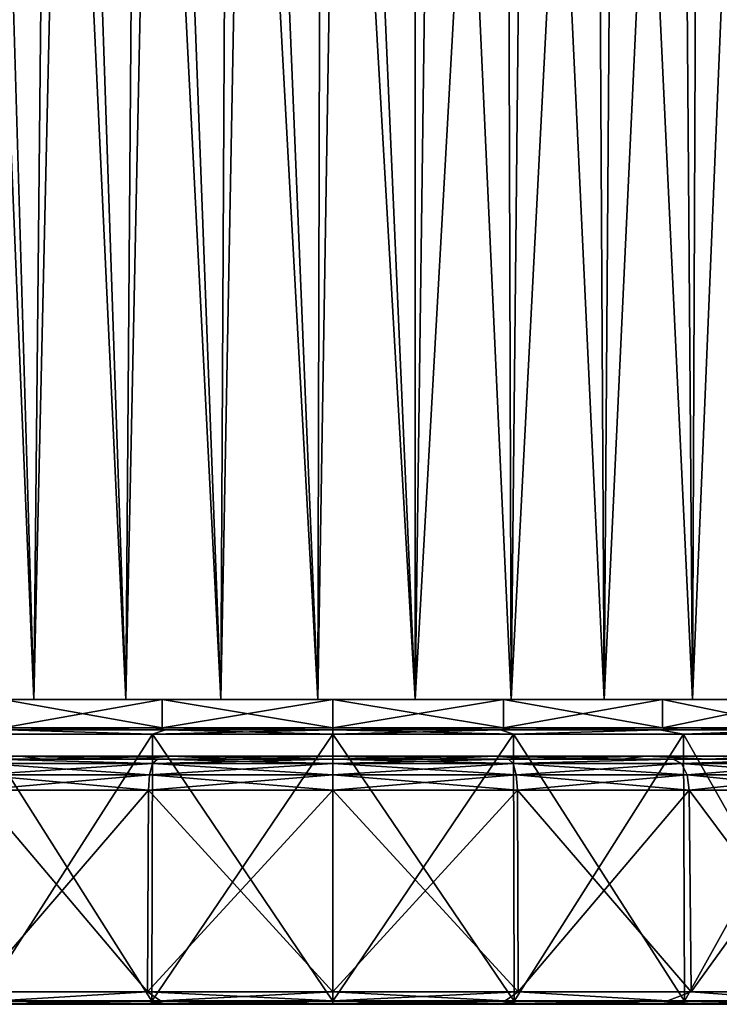
# Model space of a CAD drawing. Units: millimetres. Extents: x -27 to 24, y 39.6 to 102.3.
# Drawn here: x -10 to 12.3, y 39.6 to 71 of the extents above; entities that cross this region are included whole.
import ezdxf

# ---------------------------------------------------------------- set-up
doc = ezdxf.new("R2010")
doc.units = ezdxf.units.MM
doc.header["$LTSCALE"] = 65.185185
for name, color, linetype in [('100', 7, 'CONTINUOUS'), ('12', 7, 'CONTINUOUS'), ('165', 7, 'CONTINUOUS'), ('166', 7, 'CONTINUOUS'), ('167', 7, 'CONTINUOUS'), ('2', 7, 'CONTINUOUS'), ('84', 7, 'CONTINUOUS'), ('85', 7, 'CONTINUOUS'), ('86', 7, 'CONTINUOUS'), ('87', 7, 'CONTINUOUS'), ('88', 7, 'CONTINUOUS'), ('89', 7, 'CONTINUOUS'), ('90', 7, 'CONTINUOUS'), ('91', 7, 'CONTINUOUS'), ('92', 7, 'CONTINUOUS'), ('93', 7, 'CONTINUOUS'), ('94', 7, 'CONTINUOUS'), ('95', 7, 'CONTINUOUS'), ('96', 7, 'CONTINUOUS'), ('97', 7, 'CONTINUOUS'), ('98', 7, 'CONTINUOUS'), ('99', 7, 'CONTINUOUS')]:
    doc.layers.add(name, color=color, linetype=linetype)

msp = doc.modelspace()

# ---------------------------------------------------------------- linework, layer by layer
at = {"layer": '100', "color": 7, "linetype": 'Continuous'}
for points in [[(5.582, 47.4, -20.949), (0, 47.4, -21.681), (5.739, 47.269, -21.42), (5.582, 47.4, -20.949)], [(0, 47.4, -21.681), (0, 47.269, -22.176), (5.739, 47.269, -21.42), (0, 47.4, -21.681)], [(0, 47.4, 21.681), (5.582, 47.4, 20.949), (0, 47.269, 22.176), (0, 47.4, 21.681)], [(0, 47.269, 22.176), (5.582, 47.4, 20.949), (5.739, 47.269, 21.42), (0, 47.269, 22.176)], [(5.582, 47.4, 20.949), (10.824, 47.4, 18.785), (5.739, 47.269, 21.42), (5.582, 47.4, 20.949)], [(10.824, 47.4, -18.785), (5.582, 47.4, -20.949), (5.739, 47.269, -21.42), (10.824, 47.4, -18.785)], [(10.824, 47.4, 18.785), (11.088, 47.269, 19.205), (5.739, 47.269, 21.42), (10.824, 47.4, 18.785)], [(10.824, 47.4, -18.785), (5.739, 47.269, -21.42), (11.088, 47.269, -19.205), (10.824, 47.4, -18.785)], [(10.824, 47.4, 18.785), (15.32, 47.4, 15.342), (11.088, 47.269, 19.205), (10.824, 47.4, 18.785)], [(15.32, 47.4, -15.342), (10.824, 47.4, -18.785), (11.088, 47.269, -19.205), (15.32, 47.4, -15.342)], [(15.32, 47.4, 15.342), (15.681, 47.269, 15.681), (11.088, 47.269, 19.205), (15.32, 47.4, 15.342)], [(15.32, 47.4, -15.342), (11.088, 47.269, -19.205), (15.681, 47.269, -15.681), (15.32, 47.4, -15.342)], [(0, 46.91, 22.541), (0, 47.269, 22.176), (5.739, 47.269, 21.42), (0, 46.91, 22.541)], [(5.834, 46.91, 21.773), (0, 46.91, 22.541), (5.739, 47.269, 21.42), (5.834, 46.91, 21.773)], [(0, 47.269, -22.176), (0, 46.91, -22.541), (5.834, 46.91, -21.773), (0, 47.269, -22.176)], [(0, 47.269, -22.176), (5.834, 46.91, -21.773), (5.739, 47.269, -21.42), (0, 47.269, -22.176)], [(5.834, 46.91, -21.773), (11.271, 46.91, -19.521), (5.739, 47.269, -21.42), (5.834, 46.91, -21.773)], [(5.739, 47.269, -21.42), (11.271, 46.91, -19.521), (11.088, 47.269, -19.205), (5.739, 47.269, -21.42)], [(11.088, 47.269, 19.205), (5.834, 46.91, 21.773), (5.739, 47.269, 21.42), (11.088, 47.269, 19.205)], [(11.271, 46.91, 19.521), (5.834, 46.91, 21.773), (11.088, 47.269, 19.205), (11.271, 46.91, 19.521)], [(11.271, 46.91, -19.521), (15.939, 46.91, -15.939), (11.088, 47.269, -19.205), (11.271, 46.91, -19.521)], [(11.088, 47.269, -19.205), (15.939, 46.91, -15.939), (15.681, 47.269, -15.681), (11.088, 47.269, -19.205)], [(15.681, 47.269, 15.681), (11.271, 46.91, 19.521), (11.088, 47.269, 19.205), (15.681, 47.269, 15.681)], [(15.939, 46.91, 15.939), (11.271, 46.91, 19.521), (15.681, 47.269, 15.681), (15.939, 46.91, 15.939)], [(0, 46.417, -22.681), (5.87, 46.417, -21.908), (0, 46.91, -22.541), (0, 46.417, -22.681)], [(0, 46.91, -22.541), (5.87, 46.417, -21.908), (5.834, 46.91, -21.773), (0, 46.91, -22.541)], [(5.87, 46.417, 21.908), (0, 46.417, 22.681), (5.834, 46.91, 21.773), (5.87, 46.417, 21.908)], [(0, 46.417, 22.681), (0, 46.91, 22.541), (5.834, 46.91, 21.773), (0, 46.417, 22.681)], [(5.87, 46.417, -21.908), (11.341, 46.417, -19.642), (5.834, 46.91, -21.773), (5.87, 46.417, -21.908)], [(5.834, 46.91, -21.773), (11.341, 46.417, -19.642), (11.271, 46.91, -19.521), (5.834, 46.91, -21.773)], [(11.271, 46.91, 19.521), (5.87, 46.417, 21.908), (5.834, 46.91, 21.773), (11.271, 46.91, 19.521)], [(11.341, 46.417, 19.642), (5.87, 46.417, 21.908), (11.271, 46.91, 19.521), (11.341, 46.417, 19.642)], [(11.341, 46.417, -19.642), (16.038, 46.417, -16.038), (11.271, 46.91, -19.521), (11.341, 46.417, -19.642)], [(11.271, 46.91, -19.521), (16.038, 46.417, -16.038), (15.939, 46.91, -15.939), (11.271, 46.91, -19.521)], [(15.939, 46.91, 15.939), (11.341, 46.417, 19.642), (11.271, 46.91, 19.521), (15.939, 46.91, 15.939)], [(16.038, 46.417, 16.038), (11.341, 46.417, 19.642), (15.939, 46.91, 15.939), (16.038, 46.417, 16.038)]]:
    msp.add_3dface(points, dxfattribs=at)
at = {"layer": '12', "color": 7, "linetype": 'Continuous'}
for points in [[(-9.517, 49.3, -22.032), (-12.275, 49.3, -20.622), (-11.658, 100.916, -20.462), (-9.517, 49.3, -22.032)], [(-12.275, 49.3, 20.622), (-9.517, 49.3, 22.032), (-11.048, 100.916, 20.797), (-12.275, 49.3, 20.622)], [(-9.001, 100.916, -21.762), (-9.517, 49.3, -22.032), (-11.658, 100.916, -20.462), (-9.001, 100.916, -21.762)], [(-11.048, 100.916, 20.797), (-9.517, 49.3, 22.032), (-8.345, 100.916, 22.021), (-11.048, 100.916, 20.797)], [(-6.594, 49.3, -23.076), (-9.517, 49.3, -22.032), (-9.001, 100.916, -21.762), (-6.594, 49.3, -23.076)], [(-9.517, 49.3, 22.032), (-6.594, 49.3, 23.076), (-8.345, 100.916, 22.021), (-9.517, 49.3, 22.032)], [(-6.201, 100.916, -22.719), (-6.594, 49.3, -23.076), (-9.001, 100.916, -21.762), (-6.201, 100.916, -22.719)], [(-8.345, 100.916, 22.021), (-6.594, 49.3, 23.076), (-5.516, 100.916, 22.894), (-8.345, 100.916, 22.021)], [(-3.567, 49.3, -23.733), (-6.594, 49.3, -23.076), (-6.201, 100.916, -22.719), (-3.567, 49.3, -23.733)], [(-6.594, 49.3, 23.076), (-3.567, 49.3, 23.733), (-5.516, 100.916, 22.894), (-6.594, 49.3, 23.076)], [(-3.303, 100.916, -23.317), (-3.567, 49.3, -23.733), (-6.201, 100.916, -22.719), (-3.303, 100.916, -23.317)], [(-5.516, 100.916, 22.894), (-3.567, 49.3, 23.733), (-2.602, 100.916, 23.405), (-5.516, 100.916, 22.894)], [(-0.481, 49.3, -23.995), (-3.567, 49.3, -23.733), (-3.303, 100.916, -23.317), (-0.481, 49.3, -23.995)], [(-3.567, 49.3, 23.733), (-0.481, 49.3, 23.995), (-2.602, 100.916, 23.405), (-3.567, 49.3, 23.733)], [(-0.353, 100.916, -23.547), (-0.481, 49.3, -23.995), (-3.303, 100.916, -23.317), (-0.353, 100.916, -23.547)], [(-2.602, 100.916, 23.405), (-0.481, 49.3, 23.995), (0.353, 100.916, 23.547), (-2.602, 100.916, 23.405)], [(2.62, 49.3, -23.856), (-0.481, 49.3, -23.995), (-0.353, 100.916, -23.547), (2.62, 49.3, -23.856)], [(-0.481, 49.3, 23.995), (2.62, 49.3, 23.856), (0.353, 100.916, 23.547), (-0.481, 49.3, 23.995)], [(2.602, 100.916, -23.405), (2.62, 49.3, -23.856), (-0.353, 100.916, -23.547), (2.602, 100.916, -23.405)], [(0.353, 100.916, 23.547), (2.62, 49.3, 23.856), (3.303, 100.916, 23.317), (0.353, 100.916, 23.547)], [(5.516, 100.916, -22.894), (2.62, 49.3, -23.856), (2.602, 100.916, -23.405), (5.516, 100.916, -22.894)], [(5.671, 49.3, -23.32), (2.62, 49.3, -23.856), (5.516, 100.916, -22.894), (5.671, 49.3, -23.32)], [(2.62, 49.3, 23.856), (5.671, 49.3, 23.32), (3.303, 100.916, 23.317), (2.62, 49.3, 23.856)], [(3.303, 100.916, 23.317), (5.671, 49.3, 23.32), (6.201, 100.916, 22.719), (3.303, 100.916, 23.317)], [(8.345, 100.916, -22.021), (5.671, 49.3, -23.32), (5.516, 100.916, -22.894), (8.345, 100.916, -22.021)], [(8.626, 49.3, -22.396), (5.671, 49.3, -23.32), (8.345, 100.916, -22.021), (8.626, 49.3, -22.396)], [(5.671, 49.3, 23.32), (8.626, 49.3, 22.396), (6.201, 100.916, 22.719), (5.671, 49.3, 23.32)], [(6.201, 100.916, 22.719), (8.626, 49.3, 22.396), (9.001, 100.916, 21.762), (6.201, 100.916, 22.719)], [(11.048, 100.916, -20.797), (8.626, 49.3, -22.396), (8.345, 100.916, -22.021), (11.048, 100.916, -20.797)], [(11.445, 49.3, -21.095), (8.626, 49.3, -22.396), (11.048, 100.916, -20.797), (11.445, 49.3, -21.095)], [(8.626, 49.3, 22.396), (11.445, 49.3, 21.095), (9.001, 100.916, 21.762), (8.626, 49.3, 22.396)], [(9.001, 100.916, 21.762), (11.445, 49.3, 21.095), (11.658, 100.916, 20.462), (9.001, 100.916, 21.762)], [(13.585, 100.916, -19.236), (11.445, 49.3, -21.095), (11.048, 100.916, -20.797), (13.585, 100.916, -19.236)], [(14.067, 49.3, -19.444), (11.445, 49.3, -21.095), (13.585, 100.916, -19.236), (14.067, 49.3, -19.444)], [(11.445, 49.3, 21.095), (14.067, 49.3, 19.444), (11.658, 100.916, 20.462), (11.445, 49.3, 21.095)], [(11.658, 100.916, 20.462), (14.067, 49.3, 19.444), (14.131, 100.916, 18.839), (11.658, 100.916, 20.462)]]:
    msp.add_3dface(points, dxfattribs=at)
at = {"layer": '165', "linetype": 'Continuous'}
for points in [[(-19.902, 47.5), (-19.224, 47.5, -5.149), (19.902, 47.5), (-19.902, 47.5)], [(-19.224, 47.5, 5.149), (-19.902, 47.5), (19.224, 47.5, 5.149), (-19.224, 47.5, 5.149)], [(19.224, 47.5, 5.149), (-19.902, 47.5), (19.902, 47.5), (19.224, 47.5, 5.149)], [(-19.224, 47.5, -5.149), (-17.234, 47.5, -9.952), (19.224, 47.5, -5.149), (-19.224, 47.5, -5.149)], [(19.902, 47.5), (-19.224, 47.5, -5.149), (19.224, 47.5, -5.149), (19.902, 47.5)], [(-17.234, 47.5, 9.952), (-19.224, 47.5, 5.149), (17.234, 47.5, 9.952), (-17.234, 47.5, 9.952)], [(17.234, 47.5, 9.952), (-19.224, 47.5, 5.149), (19.224, 47.5, 5.149), (17.234, 47.5, 9.952)], [(-17.234, 47.5, -9.952), (-14.073, 47.5, -14.073), (17.234, 47.5, -9.952), (-17.234, 47.5, -9.952)], [(19.224, 47.5, -5.149), (-17.234, 47.5, -9.952), (17.234, 47.5, -9.952), (19.224, 47.5, -5.149)], [(-14.073, 47.5, 14.073), (-17.234, 47.5, 9.952), (14.073, 47.5, 14.073), (-14.073, 47.5, 14.073)], [(14.073, 47.5, 14.073), (-17.234, 47.5, 9.952), (17.234, 47.5, 9.952), (14.073, 47.5, 14.073)], [(-14.073, 47.5, -14.073), (-9.952, 47.5, -17.234), (14.073, 47.5, -14.073), (-14.073, 47.5, -14.073)], [(17.234, 47.5, -9.952), (-14.073, 47.5, -14.073), (14.073, 47.5, -14.073), (17.234, 47.5, -9.952)], [(-9.952, 47.5, 17.234), (-14.073, 47.5, 14.073), (9.952, 47.5, 17.234), (-9.952, 47.5, 17.234)], [(9.952, 47.5, 17.234), (-14.073, 47.5, 14.073), (14.073, 47.5, 14.073), (9.952, 47.5, 17.234)], [(-9.952, 47.5, -17.234), (-5.149, 47.5, -19.224), (9.952, 47.5, -17.234), (-9.952, 47.5, -17.234)], [(14.073, 47.5, -14.073), (-9.952, 47.5, -17.234), (9.952, 47.5, -17.234), (14.073, 47.5, -14.073)], [(-5.149, 47.5, 19.224), (-9.952, 47.5, 17.234), (5.149, 47.5, 19.224), (-5.149, 47.5, 19.224)], [(5.149, 47.5, 19.224), (-9.952, 47.5, 17.234), (9.952, 47.5, 17.234), (5.149, 47.5, 19.224)], [(-5.149, 47.5, -19.224), (0, 47.5, -19.902), (5.149, 47.5, -19.224), (-5.149, 47.5, -19.224)], [(9.952, 47.5, -17.234), (-5.149, 47.5, -19.224), (5.149, 47.5, -19.224), (9.952, 47.5, -17.234)], [(0, 47.5, 19.902), (-5.149, 47.5, 19.224), (5.149, 47.5, 19.224), (0, 47.5, 19.902)]]:
    msp.add_3dface(points, dxfattribs=at)
at = {"layer": '166', "linetype": 'Continuous'}
for points in [[(-5.429, 49.3, 20.265), (-10.492, 49.3, 18.168), (-5.429, 48.4, 20.265), (-5.429, 49.3, 20.265)], [(-5.429, 48.4, 20.265), (-10.492, 49.3, 18.168), (-10.492, 48.4, 18.168), (-5.429, 48.4, 20.265)], [(-10.492, 49.3, -18.168), (-5.429, 49.3, -20.265), (-10.492, 48.4, -18.168), (-10.492, 49.3, -18.168)], [(-10.492, 48.4, -18.168), (-5.429, 49.3, -20.265), (-5.429, 48.4, -20.265), (-10.492, 48.4, -18.168)], [(0, 49.3, 20.98), (-5.429, 49.3, 20.265), (0, 48.4, 20.98), (0, 49.3, 20.98)], [(0, 48.4, 20.98), (-5.429, 49.3, 20.265), (-5.429, 48.4, 20.265), (0, 48.4, 20.98)], [(-5.429, 49.3, -20.265), (0, 49.3, -20.98), (-5.429, 48.4, -20.265), (-5.429, 49.3, -20.265)], [(-5.429, 48.4, -20.265), (0, 49.3, -20.98), (0, 48.4, -20.98), (-5.429, 48.4, -20.265)]]:
    msp.add_3dface(points, dxfattribs=at)
at = {"layer": '167', "linetype": 'Continuous'}
for points in [[(5.429, 49.3, 20.265), (0, 49.3, 20.98), (5.429, 48.4, 20.265), (5.429, 49.3, 20.265)], [(0, 49.3, 20.98), (0, 48.4, 20.98), (5.429, 48.4, 20.265), (0, 49.3, 20.98)], [(0, 49.3, -20.98), (5.429, 49.3, -20.265), (0, 48.4, -20.98), (0, 49.3, -20.98)], [(0, 48.4, -20.98), (5.429, 49.3, -20.265), (5.429, 48.4, -20.265), (0, 48.4, -20.98)], [(5.429, 49.3, -20.265), (10.492, 49.3, -18.168), (5.429, 48.4, -20.265), (5.429, 49.3, -20.265)], [(5.429, 48.4, -20.265), (10.492, 49.3, -18.168), (10.492, 48.4, -18.168), (5.429, 48.4, -20.265)], [(10.492, 49.3, 18.168), (5.429, 49.3, 20.265), (10.492, 48.4, 18.168), (10.492, 49.3, 18.168)], [(10.492, 48.4, 18.168), (5.429, 49.3, 20.265), (5.429, 48.4, 20.265), (10.492, 48.4, 18.168)], [(10.492, 49.3, -18.168), (14.833, 49.3, -14.836), (10.492, 48.4, -18.168), (10.492, 49.3, -18.168)], [(10.492, 48.4, -18.168), (14.833, 49.3, -14.836), (14.833, 48.4, -14.836), (10.492, 48.4, -18.168)], [(14.833, 49.3, 14.836), (10.492, 49.3, 18.168), (14.833, 48.4, 14.836), (14.833, 49.3, 14.836)], [(14.833, 48.4, 14.836), (10.492, 49.3, 18.168), (10.492, 48.4, 18.168), (14.833, 48.4, 14.836)]]:
    msp.add_3dface(points, dxfattribs=at)
at = {"layer": '2', "color": 7, "linetype": 'Continuous'}
for points in [[(-14.829, 49.3, -18.871), (-12.275, 49.3, -20.622), (-5.429, 49.3, -20.265), (-14.829, 49.3, -18.871)], [(-10.492, 49.3, -18.168), (-14.829, 49.3, -18.871), (-5.429, 49.3, -20.265), (-10.492, 49.3, -18.168)], [(-12.275, 49.3, 20.622), (-14.829, 49.3, 18.871), (-5.429, 49.3, 20.265), (-12.275, 49.3, 20.622)], [(-5.429, 49.3, 20.265), (-14.829, 49.3, 18.871), (-10.492, 49.3, 18.168), (-5.429, 49.3, 20.265)], [(-12.275, 49.3, -20.622), (-9.517, 49.3, -22.032), (0, 49.3, -20.98), (-12.275, 49.3, -20.622)], [(-5.429, 49.3, -20.265), (-12.275, 49.3, -20.622), (0, 49.3, -20.98), (-5.429, 49.3, -20.265)], [(-9.517, 49.3, 22.032), (-12.275, 49.3, 20.622), (0, 49.3, 20.98), (-9.517, 49.3, 22.032)], [(0, 49.3, 20.98), (-12.275, 49.3, 20.622), (-5.429, 49.3, 20.265), (0, 49.3, 20.98)], [(8.626, 49.3, -22.396), (11.445, 49.3, -21.095), (-9.517, 49.3, -22.032), (8.626, 49.3, -22.396)], [(-9.517, 49.3, -22.032), (11.445, 49.3, -21.095), (0, 49.3, -20.98), (-9.517, 49.3, -22.032)], [(-6.594, 49.3, -23.076), (8.626, 49.3, -22.396), (-9.517, 49.3, -22.032), (-6.594, 49.3, -23.076)], [(-6.594, 49.3, 23.076), (-9.517, 49.3, 22.032), (8.626, 49.3, 22.396), (-6.594, 49.3, 23.076)], [(8.626, 49.3, 22.396), (-9.517, 49.3, 22.032), (11.445, 49.3, 21.095), (8.626, 49.3, 22.396)], [(11.445, 49.3, 21.095), (-9.517, 49.3, 22.032), (0, 49.3, 20.98), (11.445, 49.3, 21.095)], [(5.671, 49.3, -23.32), (8.626, 49.3, -22.396), (-6.594, 49.3, -23.076), (5.671, 49.3, -23.32)], [(-3.567, 49.3, -23.733), (5.671, 49.3, -23.32), (-6.594, 49.3, -23.076), (-3.567, 49.3, -23.733)], [(-3.567, 49.3, 23.733), (-6.594, 49.3, 23.076), (5.671, 49.3, 23.32), (-3.567, 49.3, 23.733)], [(5.671, 49.3, 23.32), (-6.594, 49.3, 23.076), (8.626, 49.3, 22.396), (5.671, 49.3, 23.32)], [(2.62, 49.3, -23.856), (5.671, 49.3, -23.32), (-3.567, 49.3, -23.733), (2.62, 49.3, -23.856)], [(-0.481, 49.3, -23.995), (2.62, 49.3, -23.856), (-3.567, 49.3, -23.733), (-0.481, 49.3, -23.995)], [(-0.481, 49.3, 23.995), (-3.567, 49.3, 23.733), (2.62, 49.3, 23.856), (-0.481, 49.3, 23.995)], [(2.62, 49.3, 23.856), (-3.567, 49.3, 23.733), (5.671, 49.3, 23.32), (2.62, 49.3, 23.856)], [(11.445, 49.3, -21.095), (14.067, 49.3, -19.444), (0, 49.3, -20.98), (11.445, 49.3, -21.095)], [(0, 49.3, -20.98), (14.067, 49.3, -19.444), (5.429, 49.3, -20.265), (0, 49.3, -20.98)], [(11.445, 49.3, 21.095), (0, 49.3, 20.98), (5.429, 49.3, 20.265), (11.445, 49.3, 21.095)], [(5.429, 49.3, -20.265), (14.067, 49.3, -19.444), (10.492, 49.3, -18.168), (5.429, 49.3, -20.265)], [(14.067, 49.3, 19.444), (11.445, 49.3, 21.095), (5.429, 49.3, 20.265), (14.067, 49.3, 19.444)], [(10.492, 49.3, 18.168), (14.067, 49.3, 19.444), (5.429, 49.3, 20.265), (10.492, 49.3, 18.168)], [(16.453, 49.3, -17.472), (18.57, 49.3, -15.203), (10.492, 49.3, -18.168), (16.453, 49.3, -17.472)], [(10.492, 49.3, -18.168), (18.57, 49.3, -15.203), (14.833, 49.3, -14.836), (10.492, 49.3, -18.168)], [(14.067, 49.3, -19.444), (16.453, 49.3, -17.472), (10.492, 49.3, -18.168), (14.067, 49.3, -19.444)], [(16.453, 49.3, 17.472), (14.067, 49.3, 19.444), (10.492, 49.3, 18.168), (16.453, 49.3, 17.472)], [(14.833, 49.3, 14.836), (16.453, 49.3, 17.472), (10.492, 49.3, 18.168), (14.833, 49.3, 14.836)]]:
    msp.add_3dface(points, dxfattribs=at)
at = {"layer": '84', "color": 7, "linetype": 'Continuous'}
for points in [[(-11.58, 39.6, -20.095), (-11.146, 39.6, -21.227), (-5.972, 39.6, -22.41), (-11.58, 39.6, -20.095)], [(-5.972, 39.6, 22.41), (-11.148, 39.6, 21.226), (-11.579, 39.6, 20.095), (-5.972, 39.6, 22.41)], [(-5.737, 39.6, 23.279), (-11.148, 39.6, 21.226), (-5.972, 39.6, 22.41), (-5.737, 39.6, 23.279)], [(-11.146, 39.6, -21.227), (-5.736, 39.6, -23.279), (-5.972, 39.6, -22.41), (-11.146, 39.6, -21.227)], [(-5.736, 39.6, -23.279), (0, 39.6, -23.976), (-5.972, 39.6, -22.41), (-5.736, 39.6, -23.279)], [(-5.972, 39.6, -22.41), (0, 39.6, -23.976), (0, 39.6, -23.193), (-5.972, 39.6, -22.41)], [(0, 39.6, 23.193), (-5.737, 39.6, 23.279), (-5.972, 39.6, 22.41), (0, 39.6, 23.193)], [(0, 39.6, 23.976), (-5.737, 39.6, 23.279), (0, 39.6, 23.193), (0, 39.6, 23.976)], [(5.736, 39.6, 23.279), (0, 39.6, 23.976), (5.972, 39.6, 22.41), (5.736, 39.6, 23.279)], [(0, 39.6, 23.976), (0, 39.6, 23.193), (5.972, 39.6, 22.41), (0, 39.6, 23.976)], [(0, 39.6, -23.976), (5.737, 39.6, -23.279), (0, 39.6, -23.193), (0, 39.6, -23.976)], [(0, 39.6, -23.193), (5.737, 39.6, -23.279), (5.972, 39.6, -22.41), (0, 39.6, -23.193)], [(11.146, 39.6, 21.227), (5.736, 39.6, 23.279), (5.972, 39.6, 22.41), (11.146, 39.6, 21.227)], [(5.737, 39.6, -23.279), (11.148, 39.6, -21.226), (5.972, 39.6, -22.41), (5.737, 39.6, -23.279)], [(11.58, 39.6, 20.095), (11.146, 39.6, 21.227), (5.972, 39.6, 22.41), (11.58, 39.6, 20.095)], [(5.972, 39.6, -22.41), (11.148, 39.6, -21.226), (11.579, 39.6, -20.095), (5.972, 39.6, -22.41)], [(15.907, 39.6, 17.938), (11.146, 39.6, 21.227), (11.58, 39.6, 20.095), (15.907, 39.6, 17.938)], [(11.148, 39.6, -21.226), (15.909, 39.6, -17.937), (11.579, 39.6, -20.095), (11.148, 39.6, -21.226)], [(11.579, 39.6, -20.095), (15.909, 39.6, -17.937), (16.388, 39.6, -16.412), (11.579, 39.6, -20.095)], [(16.389, 39.6, 16.411), (15.907, 39.6, 17.938), (11.58, 39.6, 20.095), (16.389, 39.6, 16.411)]]:
    msp.add_3dface(points, dxfattribs=at)
at = {"layer": '85', "color": 7, "linetype": 'Continuous'}
for points in [[(-5.696, 48.4, 23.11), (-10.492, 48.4, 18.168), (-11.067, 48.4, 21.071), (-5.696, 48.4, 23.11)], [(-11.066, 48.4, -21.072), (-10.492, 48.4, -18.168), (-5.695, 48.4, -23.11), (-11.066, 48.4, -21.072)], [(-5.429, 48.4, 20.265), (-10.492, 48.4, 18.168), (-5.696, 48.4, 23.11), (-5.429, 48.4, 20.265)], [(-10.492, 48.4, -18.168), (-5.429, 48.4, -20.265), (-5.695, 48.4, -23.11), (-10.492, 48.4, -18.168)], [(0, 48.4, 23.802), (-5.429, 48.4, 20.265), (-5.696, 48.4, 23.11), (0, 48.4, 23.802)], [(-5.429, 48.4, -20.265), (0, 48.4, -20.98), (-5.695, 48.4, -23.11), (-5.429, 48.4, -20.265)], [(-5.695, 48.4, -23.11), (0, 48.4, -20.98), (0, 48.4, -23.802), (-5.695, 48.4, -23.11)], [(0, 48.4, 20.98), (-5.429, 48.4, 20.265), (0, 48.4, 23.802), (0, 48.4, 20.98)], [(5.429, 48.4, 20.265), (0, 48.4, 20.98), (5.695, 48.4, 23.11), (5.429, 48.4, 20.265)], [(0, 48.4, 20.98), (0, 48.4, 23.802), (5.695, 48.4, 23.11), (0, 48.4, 20.98)], [(0, 48.4, -20.98), (5.429, 48.4, -20.265), (0, 48.4, -23.802), (0, 48.4, -20.98)], [(0, 48.4, -23.802), (5.429, 48.4, -20.265), (5.696, 48.4, -23.11), (0, 48.4, -23.802)], [(5.429, 48.4, -20.265), (10.492, 48.4, -18.168), (5.696, 48.4, -23.11), (5.429, 48.4, -20.265)], [(10.492, 48.4, 18.168), (5.429, 48.4, 20.265), (5.695, 48.4, 23.11), (10.492, 48.4, 18.168)], [(11.066, 48.4, 21.072), (10.492, 48.4, 18.168), (5.695, 48.4, 23.11), (11.066, 48.4, 21.072)], [(5.696, 48.4, -23.11), (10.492, 48.4, -18.168), (11.067, 48.4, -21.071), (5.696, 48.4, -23.11)], [(10.492, 48.4, -18.168), (14.833, 48.4, -14.836), (11.067, 48.4, -21.071), (10.492, 48.4, -18.168)], [(14.833, 48.4, 14.836), (10.492, 48.4, 18.168), (11.066, 48.4, 21.072), (14.833, 48.4, 14.836)], [(15.792, 48.4, 17.808), (14.833, 48.4, 14.836), (11.066, 48.4, 21.072), (15.792, 48.4, 17.808)], [(11.067, 48.4, -21.071), (14.833, 48.4, -14.836), (15.793, 48.4, -17.806), (11.067, 48.4, -21.071)]]:
    msp.add_3dface(points, dxfattribs=at)
at = {"layer": '86', "color": 7, "linetype": 'Continuous'}
for points in [[(0, 48.202, 24.002), (0, 39.701, 24.076), (5.762, 39.701, 23.376), (0, 48.202, 24.002)], [(5.744, 48.202, 23.304), (0, 48.202, 24.002), (5.762, 39.701, 23.376), (5.744, 48.202, 23.304)], [(0, 48.202, -24.002), (5.744, 48.202, -23.304), (0, 39.701, -24.076), (0, 48.202, -24.002)], [(0, 39.701, -24.076), (5.744, 48.202, -23.304), (5.762, 39.701, -23.376), (0, 39.701, -24.076)], [(11.154, 48.202, 21.252), (5.744, 48.202, 23.304), (11.189, 39.701, 21.318), (11.154, 48.202, 21.252)], [(11.189, 39.701, 21.318), (5.744, 48.202, 23.304), (5.762, 39.701, 23.376), (11.189, 39.701, 21.318)], [(5.744, 48.202, -23.304), (11.154, 48.202, -21.252), (5.762, 39.701, -23.376), (5.744, 48.202, -23.304)], [(5.762, 39.701, -23.376), (11.154, 48.202, -21.252), (11.189, 39.701, -21.318), (5.762, 39.701, -23.376)], [(15.916, 48.202, 17.966), (11.154, 48.202, 21.252), (15.965, 39.701, 18.021), (15.916, 48.202, 17.966)], [(15.965, 39.701, 18.021), (11.154, 48.202, 21.252), (11.189, 39.701, 21.318), (15.965, 39.701, 18.021)], [(11.154, 48.202, -21.252), (15.916, 48.202, -17.966), (11.189, 39.701, -21.318), (11.154, 48.202, -21.252)], [(11.189, 39.701, -21.318), (15.916, 48.202, -17.966), (15.965, 39.701, -18.021), (11.189, 39.701, -21.318)]]:
    msp.add_3dface(points, dxfattribs=at)
at = {"layer": '87', "color": 7, "linetype": 'Continuous'}
for points in [[(-11.154, 48.202, -21.252), (-5.744, 48.202, -23.304), (-11.189, 39.701, -21.318), (-11.154, 48.202, -21.252)], [(-11.189, 39.701, -21.318), (-5.744, 48.202, -23.304), (-5.762, 39.701, -23.376), (-11.189, 39.701, -21.318)], [(-5.762, 39.701, 23.376), (-11.154, 48.202, 21.252), (-11.189, 39.701, 21.318), (-5.762, 39.701, 23.376)], [(-5.744, 48.202, 23.304), (-11.154, 48.202, 21.252), (-5.762, 39.701, 23.376), (-5.744, 48.202, 23.304)], [(0, 39.701, 24.076), (-5.744, 48.202, 23.304), (-5.762, 39.701, 23.376), (0, 39.701, 24.076)], [(0, 48.202, -24.002), (0, 39.701, -24.076), (-5.762, 39.701, -23.376), (0, 48.202, -24.002)], [(-5.744, 48.202, -23.304), (0, 48.202, -24.002), (-5.762, 39.701, -23.376), (-5.744, 48.202, -23.304)], [(0, 39.701, 24.076), (0, 48.202, 24.002), (-5.744, 48.202, 23.304), (0, 39.701, 24.076)]]:
    msp.add_3dface(points, dxfattribs=at)
at = {"layer": '88', "color": 7, "linetype": 'Continuous'}
for points in [[(-11.955, 47.4, 15.909), (-9.229, 47.4, 17.631), (-10.824, 47.4, 18.785), (-11.955, 47.4, 15.909)], [(-9.229, 47.4, -17.631), (-11.955, 47.4, -15.909), (-10.824, 47.4, -18.785), (-9.229, 47.4, -17.631)], [(-9.229, 47.4, 17.631), (-6.305, 47.4, 18.874), (-10.824, 47.4, 18.785), (-9.229, 47.4, 17.631)], [(-10.824, 47.4, 18.785), (-6.305, 47.4, 18.874), (-5.582, 47.4, 20.949), (-10.824, 47.4, 18.785)], [(-5.582, 47.4, -20.949), (-9.229, 47.4, -17.631), (-10.824, 47.4, -18.785), (-5.582, 47.4, -20.949)], [(-6.305, 47.4, -18.874), (-9.229, 47.4, -17.631), (-5.582, 47.4, -20.949), (-6.305, 47.4, -18.874)], [(-6.305, 47.4, 18.874), (-3.18, 47.4, 19.644), (-5.582, 47.4, 20.949), (-6.305, 47.4, 18.874)], [(-3.18, 47.4, -19.644), (-6.305, 47.4, -18.874), (-5.582, 47.4, -20.949), (-3.18, 47.4, -19.644)], [(-3.18, 47.4, 19.644), (0, 47.4, 19.9), (-5.582, 47.4, 20.949), (-3.18, 47.4, 19.644)], [(-5.582, 47.4, 20.949), (0, 47.4, 19.9), (0, 47.4, 21.681), (-5.582, 47.4, 20.949)], [(0, 47.4, -21.681), (-3.18, 47.4, -19.644), (-5.582, 47.4, -20.949), (0, 47.4, -21.681)], [(0, 47.4, -19.9), (-3.18, 47.4, -19.644), (0, 47.4, -21.681), (0, 47.4, -19.9)], [(0, 47.4, 19.9), (3.18, 47.4, 19.644), (0, 47.4, 21.681), (0, 47.4, 19.9)], [(3.18, 47.4, -19.644), (0, 47.4, -19.9), (5.582, 47.4, -20.949), (3.18, 47.4, -19.644)], [(0, 47.4, -19.9), (0, 47.4, -21.681), (5.582, 47.4, -20.949), (0, 47.4, -19.9)], [(0, 47.4, 21.681), (3.18, 47.4, 19.644), (5.582, 47.4, 20.949), (0, 47.4, 21.681)], [(6.305, 47.4, -18.874), (3.18, 47.4, -19.644), (5.582, 47.4, -20.949), (6.305, 47.4, -18.874)], [(3.18, 47.4, 19.644), (6.305, 47.4, 18.874), (5.582, 47.4, 20.949), (3.18, 47.4, 19.644)], [(10.824, 47.4, -18.785), (6.305, 47.4, -18.874), (5.582, 47.4, -20.949), (10.824, 47.4, -18.785)], [(6.305, 47.4, 18.874), (9.229, 47.4, 17.631), (5.582, 47.4, 20.949), (6.305, 47.4, 18.874)], [(5.582, 47.4, 20.949), (9.229, 47.4, 17.631), (10.824, 47.4, 18.785), (5.582, 47.4, 20.949)], [(9.229, 47.4, -17.631), (6.305, 47.4, -18.874), (10.824, 47.4, -18.785), (9.229, 47.4, -17.631)], [(11.955, 47.4, -15.909), (9.229, 47.4, -17.631), (10.824, 47.4, -18.785), (11.955, 47.4, -15.909)], [(9.229, 47.4, 17.631), (11.955, 47.4, 15.909), (10.824, 47.4, 18.785), (9.229, 47.4, 17.631)], [(15.32, 47.4, -15.342), (11.955, 47.4, -15.909), (10.824, 47.4, -18.785), (15.32, 47.4, -15.342)], [(11.955, 47.4, 15.909), (14.609, 47.4, 13.517), (10.824, 47.4, 18.785), (11.955, 47.4, 15.909)], [(10.824, 47.4, 18.785), (14.609, 47.4, 13.517), (15.32, 47.4, 15.342), (10.824, 47.4, 18.785)], [(14.609, 47.4, -13.517), (11.955, 47.4, -15.909), (15.32, 47.4, -15.342), (14.609, 47.4, -13.517)]]:
    msp.add_3dface(points, dxfattribs=at)
at = {"layer": '89', "color": 7, "linetype": 'Continuous'}
for points in [[(-5.744, 48.202, -23.304), (-11.154, 48.202, -21.252), (-10.388, 48.342, -21.571), (-5.744, 48.202, -23.304)], [(-11.154, 48.202, 21.252), (-5.744, 48.202, 23.304), (-10.388, 48.342, 21.571), (-11.154, 48.202, 21.252)], [(-5.696, 48.4, 23.11), (-11.067, 48.4, 21.071), (-10.388, 48.342, 21.571), (-5.696, 48.4, 23.11)], [(-11.066, 48.4, -21.072), (-5.695, 48.4, -23.11), (-10.388, 48.342, -21.571), (-11.066, 48.4, -21.072)], [(-5.328, 48.342, 23.342), (-5.696, 48.4, 23.11), (-10.388, 48.342, 21.571), (-5.328, 48.342, 23.342)], [(-10.388, 48.342, -21.571), (-5.695, 48.4, -23.11), (-5.328, 48.342, -23.342), (-10.388, 48.342, -21.571)], [(-5.744, 48.202, -23.304), (-10.388, 48.342, -21.571), (-5.328, 48.342, -23.342), (-5.744, 48.202, -23.304)], [(-5.744, 48.202, 23.304), (-5.328, 48.342, 23.342), (-10.388, 48.342, 21.571), (-5.744, 48.202, 23.304)], [(-5.744, 48.202, 23.304), (0, 48.202, 24.002), (-5.328, 48.342, 23.342), (-5.744, 48.202, 23.304)], [(0, 48.202, -24.002), (-5.744, 48.202, -23.304), (0, 48.342, -23.943), (0, 48.202, -24.002)], [(-5.744, 48.202, -23.304), (-5.328, 48.342, -23.342), (0, 48.342, -23.943), (-5.744, 48.202, -23.304)], [(0, 48.4, 23.802), (-5.696, 48.4, 23.11), (0, 48.342, 23.943), (0, 48.4, 23.802)], [(0, 48.342, 23.943), (-5.696, 48.4, 23.11), (-5.328, 48.342, 23.342), (0, 48.342, 23.943)], [(-5.695, 48.4, -23.11), (0, 48.4, -23.802), (-5.328, 48.342, -23.342), (-5.695, 48.4, -23.11)], [(-5.328, 48.342, -23.342), (0, 48.4, -23.802), (0, 48.342, -23.943), (-5.328, 48.342, -23.342)], [(0, 48.202, 24.002), (0, 48.342, 23.943), (-5.328, 48.342, 23.342), (0, 48.202, 24.002)]]:
    msp.add_3dface(points, dxfattribs=at)
at = {"layer": '90', "color": 7, "linetype": 'Continuous'}
for points in [[(5.695, 48.4, 23.11), (0, 48.4, 23.802), (5.328, 48.342, 23.342), (5.695, 48.4, 23.11)], [(0, 48.4, 23.802), (0, 48.342, 23.943), (5.328, 48.342, 23.342), (0, 48.4, 23.802)], [(0, 48.4, -23.802), (5.696, 48.4, -23.11), (0, 48.342, -23.943), (0, 48.4, -23.802)], [(0, 48.342, -23.943), (5.696, 48.4, -23.11), (5.328, 48.342, -23.342), (0, 48.342, -23.943)], [(0, 48.202, 24.002), (5.744, 48.202, 23.304), (0, 48.342, 23.943), (0, 48.202, 24.002)], [(0, 48.342, 23.943), (5.744, 48.202, 23.304), (5.328, 48.342, 23.342), (0, 48.342, 23.943)], [(5.744, 48.202, -23.304), (0, 48.202, -24.002), (5.328, 48.342, -23.342), (5.744, 48.202, -23.304)], [(0, 48.202, -24.002), (0, 48.342, -23.943), (5.328, 48.342, -23.342), (0, 48.202, -24.002)], [(5.328, 48.342, -23.342), (5.696, 48.4, -23.11), (10.388, 48.342, -21.571), (5.328, 48.342, -23.342)], [(10.388, 48.342, 21.571), (5.695, 48.4, 23.11), (5.328, 48.342, 23.342), (10.388, 48.342, 21.571)], [(5.744, 48.202, 23.304), (10.388, 48.342, 21.571), (5.328, 48.342, 23.342), (5.744, 48.202, 23.304)], [(5.744, 48.202, -23.304), (5.328, 48.342, -23.342), (10.388, 48.342, -21.571), (5.744, 48.202, -23.304)], [(11.066, 48.4, 21.072), (5.695, 48.4, 23.11), (10.388, 48.342, 21.571), (11.066, 48.4, 21.072)], [(5.696, 48.4, -23.11), (11.067, 48.4, -21.071), (10.388, 48.342, -21.571), (5.696, 48.4, -23.11)], [(5.744, 48.202, 23.304), (11.154, 48.202, 21.252), (10.388, 48.342, 21.571), (5.744, 48.202, 23.304)], [(11.154, 48.202, -21.252), (5.744, 48.202, -23.304), (10.388, 48.342, -21.571), (11.154, 48.202, -21.252)], [(10.388, 48.342, -21.571), (11.067, 48.4, -21.071), (14.928, 48.342, -18.719), (10.388, 48.342, -21.571)], [(14.928, 48.342, 18.719), (11.066, 48.4, 21.072), (10.388, 48.342, 21.571), (14.928, 48.342, 18.719)], [(11.154, 48.202, 21.252), (14.928, 48.342, 18.719), (10.388, 48.342, 21.571), (11.154, 48.202, 21.252)], [(11.154, 48.202, -21.252), (10.388, 48.342, -21.571), (14.928, 48.342, -18.719), (11.154, 48.202, -21.252)], [(15.792, 48.4, 17.808), (11.066, 48.4, 21.072), (14.928, 48.342, 18.719), (15.792, 48.4, 17.808)], [(11.067, 48.4, -21.071), (15.793, 48.4, -17.806), (14.928, 48.342, -18.719), (11.067, 48.4, -21.071)], [(11.154, 48.202, 21.252), (15.916, 48.202, 17.966), (14.928, 48.342, 18.719), (11.154, 48.202, 21.252)], [(15.916, 48.202, -17.966), (11.154, 48.202, -21.252), (14.928, 48.342, -18.719), (15.916, 48.202, -17.966)]]:
    msp.add_3dface(points, dxfattribs=at)
at = {"layer": '91', "color": 7, "linetype": 'Continuous'}
for points in [[(-9.952, 47.5, -17.234), (-14.073, 47.5, -14.073), (-11.955, 47.4, -15.909), (-9.952, 47.5, -17.234)], [(-14.073, 47.5, 14.073), (-9.952, 47.5, 17.234), (-11.955, 47.4, 15.909), (-14.073, 47.5, 14.073)], [(-9.952, 47.5, -17.234), (-11.955, 47.4, -15.909), (-9.229, 47.4, -17.631), (-9.952, 47.5, -17.234)], [(-9.952, 47.5, 17.234), (-9.229, 47.4, 17.631), (-11.955, 47.4, 15.909), (-9.952, 47.5, 17.234)], [(-5.149, 47.5, -19.224), (-9.952, 47.5, -17.234), (-6.305, 47.4, -18.874), (-5.149, 47.5, -19.224)], [(-9.952, 47.5, -17.234), (-9.229, 47.4, -17.631), (-6.305, 47.4, -18.874), (-9.952, 47.5, -17.234)], [(-9.952, 47.5, 17.234), (-5.149, 47.5, 19.224), (-9.229, 47.4, 17.631), (-9.952, 47.5, 17.234)], [(-5.149, 47.5, 19.224), (-6.305, 47.4, 18.874), (-9.229, 47.4, 17.631), (-5.149, 47.5, 19.224)], [(-5.149, 47.5, -19.224), (-6.305, 47.4, -18.874), (-3.18, 47.4, -19.644), (-5.149, 47.5, -19.224)], [(-5.149, 47.5, 19.224), (-3.18, 47.4, 19.644), (-6.305, 47.4, 18.874), (-5.149, 47.5, 19.224)], [(0, 47.5, -19.902), (-5.149, 47.5, -19.224), (0, 47.4, -19.9), (0, 47.5, -19.902)], [(-5.149, 47.5, -19.224), (-3.18, 47.4, -19.644), (0, 47.4, -19.9), (-5.149, 47.5, -19.224)], [(-5.149, 47.5, 19.224), (0, 47.5, 19.902), (-3.18, 47.4, 19.644), (-5.149, 47.5, 19.224)], [(0, 47.5, 19.902), (0, 47.4, 19.9), (-3.18, 47.4, 19.644), (0, 47.5, 19.902)]]:
    msp.add_3dface(points, dxfattribs=at)
at = {"layer": '92', "color": 7, "linetype": 'Continuous'}
for points in [[(5.149, 47.5, -19.224), (0, 47.5, -19.902), (3.18, 47.4, -19.644), (5.149, 47.5, -19.224)], [(0, 47.5, -19.902), (0, 47.4, -19.9), (3.18, 47.4, -19.644), (0, 47.5, -19.902)], [(0, 47.5, 19.902), (5.149, 47.5, 19.224), (0, 47.4, 19.9), (0, 47.5, 19.902)], [(0, 47.4, 19.9), (5.149, 47.5, 19.224), (3.18, 47.4, 19.644), (0, 47.4, 19.9)], [(5.149, 47.5, 19.224), (6.305, 47.4, 18.874), (3.18, 47.4, 19.644), (5.149, 47.5, 19.224)], [(5.149, 47.5, -19.224), (3.18, 47.4, -19.644), (6.305, 47.4, -18.874), (5.149, 47.5, -19.224)], [(5.149, 47.5, 19.224), (9.952, 47.5, 17.234), (6.305, 47.4, 18.874), (5.149, 47.5, 19.224)], [(9.952, 47.5, -17.234), (5.149, 47.5, -19.224), (9.229, 47.4, -17.631), (9.952, 47.5, -17.234)], [(5.149, 47.5, -19.224), (6.305, 47.4, -18.874), (9.229, 47.4, -17.631), (5.149, 47.5, -19.224)], [(9.952, 47.5, 17.234), (9.229, 47.4, 17.631), (6.305, 47.4, 18.874), (9.952, 47.5, 17.234)], [(9.952, 47.5, 17.234), (11.955, 47.4, 15.909), (9.229, 47.4, 17.631), (9.952, 47.5, 17.234)], [(9.952, 47.5, -17.234), (9.229, 47.4, -17.631), (11.955, 47.4, -15.909), (9.952, 47.5, -17.234)], [(9.952, 47.5, 17.234), (14.073, 47.5, 14.073), (11.955, 47.4, 15.909), (9.952, 47.5, 17.234)], [(14.073, 47.5, -14.073), (9.952, 47.5, -17.234), (11.955, 47.4, -15.909), (14.073, 47.5, -14.073)], [(14.073, 47.5, 14.073), (14.609, 47.4, 13.517), (11.955, 47.4, 15.909), (14.073, 47.5, 14.073)], [(14.073, 47.5, -14.073), (11.955, 47.4, -15.909), (14.609, 47.4, -13.517), (14.073, 47.5, -14.073)]]:
    msp.add_3dface(points, dxfattribs=at)
at = {"layer": '93', "color": 7, "linetype": 'Continuous'}
for points in [[(5.87, 46.417, -21.908), (0, 46.417, -22.681), (5.899, 39.993, -22.016), (5.87, 46.417, -21.908)], [(5.899, 39.993, -22.016), (0, 46.417, -22.681), (0, 39.993, -22.793), (5.899, 39.993, -22.016)], [(0, 46.417, 22.681), (5.87, 46.417, 21.908), (0, 39.993, 22.793), (0, 46.417, 22.681)], [(0, 39.993, 22.793), (5.87, 46.417, 21.908), (5.899, 39.993, 22.016), (0, 39.993, 22.793)], [(11.341, 46.417, -19.642), (5.87, 46.417, -21.908), (11.397, 39.993, -19.739), (11.341, 46.417, -19.642)], [(11.397, 39.993, -19.739), (5.87, 46.417, -21.908), (5.899, 39.993, -22.016), (11.397, 39.993, -19.739)], [(5.87, 46.417, 21.908), (11.341, 46.417, 19.642), (5.899, 39.993, 22.016), (5.87, 46.417, 21.908)], [(5.899, 39.993, 22.016), (11.341, 46.417, 19.642), (11.397, 39.993, 19.739), (5.899, 39.993, 22.016)], [(16.038, 46.417, -16.038), (11.341, 46.417, -19.642), (16.117, 39.993, -16.117), (16.038, 46.417, -16.038)], [(16.117, 39.993, -16.117), (11.341, 46.417, -19.642), (11.397, 39.993, -19.739), (16.117, 39.993, -16.117)], [(11.341, 46.417, 19.642), (16.038, 46.417, 16.038), (11.397, 39.993, 19.739), (11.341, 46.417, 19.642)], [(11.397, 39.993, 19.739), (16.038, 46.417, 16.038), (16.117, 39.993, 16.117), (11.397, 39.993, 19.739)]]:
    msp.add_3dface(points, dxfattribs=at)
at = {"layer": '94', "color": 7, "linetype": 'Continuous'}
for points in [[(-11.341, 46.417, 19.642), (-5.87, 46.417, 21.908), (-11.397, 39.993, 19.739), (-11.341, 46.417, 19.642)], [(-11.397, 39.993, 19.739), (-5.87, 46.417, 21.908), (-5.899, 39.993, 22.016), (-11.397, 39.993, 19.739)], [(-5.899, 39.993, -22.016), (-11.341, 46.417, -19.642), (-11.397, 39.993, -19.739), (-5.899, 39.993, -22.016)], [(-5.87, 46.417, -21.908), (-11.341, 46.417, -19.642), (-5.899, 39.993, -22.016), (-5.87, 46.417, -21.908)], [(0, 46.417, 22.681), (0, 39.993, 22.793), (-5.899, 39.993, 22.016), (0, 46.417, 22.681)], [(-5.87, 46.417, 21.908), (0, 46.417, 22.681), (-5.899, 39.993, 22.016), (-5.87, 46.417, 21.908)], [(0, 39.993, -22.793), (-5.87, 46.417, -21.908), (-5.899, 39.993, -22.016), (0, 39.993, -22.793)], [(0, 39.993, -22.793), (0, 46.417, -22.681), (-5.87, 46.417, -21.908), (0, 39.993, -22.793)]]:
    msp.add_3dface(points, dxfattribs=at)
at = {"layer": '95', "color": 7, "linetype": 'Continuous'}
for points in [[(-5.762, 39.701, 23.376), (-11.189, 39.701, 21.318), (-10.434, 39.63, 21.666), (-5.762, 39.701, 23.376)], [(-11.189, 39.701, -21.318), (-5.762, 39.701, -23.376), (-10.434, 39.63, -21.666), (-11.189, 39.701, -21.318)], [(-11.148, 39.6, 21.226), (-5.737, 39.6, 23.279), (-10.434, 39.63, 21.666), (-11.148, 39.6, 21.226)], [(-5.736, 39.6, -23.279), (-11.146, 39.6, -21.227), (-10.434, 39.63, -21.666), (-5.736, 39.6, -23.279)], [(-5.351, 39.63, 23.444), (-5.762, 39.701, 23.376), (-10.434, 39.63, 21.666), (-5.351, 39.63, 23.444)], [(-10.434, 39.63, -21.666), (-5.762, 39.701, -23.376), (-5.351, 39.63, -23.444), (-10.434, 39.63, -21.666)], [(-5.736, 39.6, -23.279), (-10.434, 39.63, -21.666), (-5.351, 39.63, -23.444), (-5.736, 39.6, -23.279)], [(-5.737, 39.6, 23.279), (-5.351, 39.63, 23.444), (-10.434, 39.63, 21.666), (-5.737, 39.6, 23.279)], [(0, 39.701, 24.076), (-5.762, 39.701, 23.376), (0, 39.63, 24.047), (0, 39.701, 24.076)], [(-5.762, 39.701, -23.376), (0, 39.701, -24.076), (-5.351, 39.63, -23.444), (-5.762, 39.701, -23.376)], [(0, 39.63, 24.047), (-5.762, 39.701, 23.376), (-5.351, 39.63, 23.444), (0, 39.63, 24.047)], [(-5.737, 39.6, 23.279), (0, 39.6, 23.976), (-5.351, 39.63, 23.444), (-5.737, 39.6, 23.279)], [(0, 39.6, -23.976), (-5.736, 39.6, -23.279), (0, 39.63, -24.047), (0, 39.6, -23.976)], [(-5.736, 39.6, -23.279), (-5.351, 39.63, -23.444), (0, 39.63, -24.047), (-5.736, 39.6, -23.279)], [(-5.351, 39.63, -23.444), (0, 39.701, -24.076), (0, 39.63, -24.047), (-5.351, 39.63, -23.444)], [(0, 39.6, 23.976), (0, 39.63, 24.047), (-5.351, 39.63, 23.444), (0, 39.6, 23.976)]]:
    msp.add_3dface(points, dxfattribs=at)
at = {"layer": '96', "color": 7, "linetype": 'Continuous'}
for points in [[(5.762, 39.701, 23.376), (0, 39.701, 24.076), (5.351, 39.63, 23.444), (5.762, 39.701, 23.376)], [(0, 39.701, 24.076), (0, 39.63, 24.047), (5.351, 39.63, 23.444), (0, 39.701, 24.076)], [(0, 39.701, -24.076), (5.762, 39.701, -23.376), (0, 39.63, -24.047), (0, 39.701, -24.076)], [(0, 39.63, -24.047), (5.762, 39.701, -23.376), (5.351, 39.63, -23.444), (0, 39.63, -24.047)], [(0, 39.6, 23.976), (5.736, 39.6, 23.279), (0, 39.63, 24.047), (0, 39.6, 23.976)], [(0, 39.63, 24.047), (5.736, 39.6, 23.279), (5.351, 39.63, 23.444), (0, 39.63, 24.047)], [(5.737, 39.6, -23.279), (0, 39.6, -23.976), (5.351, 39.63, -23.444), (5.737, 39.6, -23.279)], [(0, 39.6, -23.976), (0, 39.63, -24.047), (5.351, 39.63, -23.444), (0, 39.6, -23.976)], [(5.351, 39.63, -23.444), (5.762, 39.701, -23.376), (10.434, 39.63, -21.666), (5.351, 39.63, -23.444)], [(10.434, 39.63, 21.666), (5.762, 39.701, 23.376), (5.351, 39.63, 23.444), (10.434, 39.63, 21.666)], [(5.736, 39.6, 23.279), (10.434, 39.63, 21.666), (5.351, 39.63, 23.444), (5.736, 39.6, 23.279)], [(5.737, 39.6, -23.279), (5.351, 39.63, -23.444), (10.434, 39.63, -21.666), (5.737, 39.6, -23.279)], [(5.736, 39.6, 23.279), (11.146, 39.6, 21.227), (10.434, 39.63, 21.666), (5.736, 39.6, 23.279)], [(11.148, 39.6, -21.226), (5.737, 39.6, -23.279), (10.434, 39.63, -21.666), (11.148, 39.6, -21.226)], [(5.762, 39.701, -23.376), (11.189, 39.701, -21.318), (10.434, 39.63, -21.666), (5.762, 39.701, -23.376)], [(11.189, 39.701, 21.318), (5.762, 39.701, 23.376), (10.434, 39.63, 21.666), (11.189, 39.701, 21.318)], [(10.434, 39.63, -21.666), (11.189, 39.701, -21.318), (14.993, 39.63, -18.801), (10.434, 39.63, -21.666)], [(14.993, 39.63, 18.801), (11.189, 39.701, 21.318), (10.434, 39.63, 21.666), (14.993, 39.63, 18.801)], [(11.146, 39.6, 21.227), (14.993, 39.63, 18.801), (10.434, 39.63, 21.666), (11.146, 39.6, 21.227)], [(11.148, 39.6, -21.226), (10.434, 39.63, -21.666), (14.993, 39.63, -18.801), (11.148, 39.6, -21.226)], [(11.146, 39.6, 21.227), (15.907, 39.6, 17.938), (14.993, 39.63, 18.801), (11.146, 39.6, 21.227)], [(15.909, 39.6, -17.937), (11.148, 39.6, -21.226), (14.993, 39.63, -18.801), (15.909, 39.6, -17.937)], [(11.189, 39.701, -21.318), (15.965, 39.701, -18.021), (14.993, 39.63, -18.801), (11.189, 39.701, -21.318)], [(15.965, 39.701, 18.021), (11.189, 39.701, 21.318), (14.993, 39.63, 18.801), (15.965, 39.701, 18.021)]]:
    msp.add_3dface(points, dxfattribs=at)
at = {"layer": '97', "color": 7, "linetype": 'Continuous'}
for points in [[(-5.899, 39.993, -22.016), (-11.397, 39.993, -19.739), (-10.648, 39.715, -20.288), (-5.899, 39.993, -22.016)], [(-11.397, 39.993, 19.739), (-5.899, 39.993, 22.016), (-10.648, 39.715, 20.288), (-11.397, 39.993, 19.739)], [(-5.899, 39.993, -22.016), (-10.648, 39.715, -20.288), (-5.483, 39.715, -22.247), (-5.899, 39.993, -22.016)], [(-5.899, 39.993, 22.016), (-5.483, 39.715, 22.247), (-10.648, 39.715, 20.288), (-5.899, 39.993, 22.016)], [(-5.899, 39.993, 22.016), (0, 39.993, 22.793), (-5.483, 39.715, 22.247), (-5.899, 39.993, 22.016)], [(0, 39.993, -22.793), (-5.899, 39.993, -22.016), (0, 39.715, -22.913), (0, 39.993, -22.793)], [(-5.899, 39.993, -22.016), (-5.483, 39.715, -22.247), (0, 39.715, -22.913), (-5.899, 39.993, -22.016)], [(0, 39.993, 22.793), (0, 39.715, 22.913), (-5.483, 39.715, 22.247), (0, 39.993, 22.793)], [(-11.58, 39.6, -20.095), (-5.972, 39.6, -22.41), (-10.648, 39.715, -20.288), (-11.58, 39.6, -20.095)], [(-5.972, 39.6, 22.41), (-11.579, 39.6, 20.095), (-10.648, 39.715, 20.288), (-5.972, 39.6, 22.41)], [(-5.483, 39.715, 22.247), (-5.972, 39.6, 22.41), (-10.648, 39.715, 20.288), (-5.483, 39.715, 22.247)], [(-10.648, 39.715, -20.288), (-5.972, 39.6, -22.41), (-5.483, 39.715, -22.247), (-10.648, 39.715, -20.288)], [(0, 39.6, 23.193), (-5.972, 39.6, 22.41), (0, 39.715, 22.913), (0, 39.6, 23.193)], [(0, 39.715, 22.913), (-5.972, 39.6, 22.41), (-5.483, 39.715, 22.247), (0, 39.715, 22.913)], [(-5.972, 39.6, -22.41), (0, 39.6, -23.193), (-5.483, 39.715, -22.247), (-5.972, 39.6, -22.41)], [(-5.483, 39.715, -22.247), (0, 39.6, -23.193), (0, 39.715, -22.913), (-5.483, 39.715, -22.247)]]:
    msp.add_3dface(points, dxfattribs=at)
at = {"layer": '98', "color": 7, "linetype": 'Continuous'}
for points in [[(0, 39.993, 22.793), (5.899, 39.993, 22.016), (0, 39.715, 22.913), (0, 39.993, 22.793)], [(0, 39.715, 22.913), (5.899, 39.993, 22.016), (5.483, 39.715, 22.247), (0, 39.715, 22.913)], [(5.899, 39.993, -22.016), (0, 39.993, -22.793), (5.483, 39.715, -22.247), (5.899, 39.993, -22.016)], [(0, 39.993, -22.793), (0, 39.715, -22.913), (5.483, 39.715, -22.247), (0, 39.993, -22.793)], [(5.899, 39.993, 22.016), (10.648, 39.715, 20.288), (5.483, 39.715, 22.247), (5.899, 39.993, 22.016)], [(5.899, 39.993, -22.016), (5.483, 39.715, -22.247), (10.648, 39.715, -20.288), (5.899, 39.993, -22.016)], [(5.899, 39.993, 22.016), (11.397, 39.993, 19.739), (10.648, 39.715, 20.288), (5.899, 39.993, 22.016)], [(11.397, 39.993, -19.739), (5.899, 39.993, -22.016), (10.648, 39.715, -20.288), (11.397, 39.993, -19.739)], [(11.397, 39.993, 19.739), (15.194, 39.715, 17.15), (10.648, 39.715, 20.288), (11.397, 39.993, 19.739)], [(11.397, 39.993, -19.739), (10.648, 39.715, -20.288), (15.194, 39.715, -17.15), (11.397, 39.993, -19.739)], [(11.397, 39.993, 19.739), (16.117, 39.993, 16.117), (15.194, 39.715, 17.15), (11.397, 39.993, 19.739)], [(16.117, 39.993, -16.117), (11.397, 39.993, -19.739), (15.194, 39.715, -17.15), (16.117, 39.993, -16.117)], [(5.972, 39.6, 22.41), (0, 39.6, 23.193), (5.483, 39.715, 22.247), (5.972, 39.6, 22.41)], [(0, 39.6, 23.193), (0, 39.715, 22.913), (5.483, 39.715, 22.247), (0, 39.6, 23.193)], [(0, 39.6, -23.193), (5.972, 39.6, -22.41), (0, 39.715, -22.913), (0, 39.6, -23.193)], [(0, 39.715, -22.913), (5.972, 39.6, -22.41), (5.483, 39.715, -22.247), (0, 39.715, -22.913)], [(5.483, 39.715, -22.247), (5.972, 39.6, -22.41), (10.648, 39.715, -20.288), (5.483, 39.715, -22.247)], [(10.648, 39.715, 20.288), (5.972, 39.6, 22.41), (5.483, 39.715, 22.247), (10.648, 39.715, 20.288)], [(5.972, 39.6, -22.41), (11.579, 39.6, -20.095), (10.648, 39.715, -20.288), (5.972, 39.6, -22.41)], [(11.58, 39.6, 20.095), (5.972, 39.6, 22.41), (10.648, 39.715, 20.288), (11.58, 39.6, 20.095)], [(10.648, 39.715, -20.288), (11.579, 39.6, -20.095), (15.194, 39.715, -17.15), (10.648, 39.715, -20.288)], [(15.194, 39.715, 17.15), (11.58, 39.6, 20.095), (10.648, 39.715, 20.288), (15.194, 39.715, 17.15)], [(11.579, 39.6, -20.095), (16.388, 39.6, -16.412), (15.194, 39.715, -17.15), (11.579, 39.6, -20.095)], [(16.389, 39.6, 16.411), (11.58, 39.6, 20.095), (15.194, 39.715, 17.15), (16.389, 39.6, 16.411)]]:
    msp.add_3dface(points, dxfattribs=at)
at = {"layer": '99', "color": 7, "linetype": 'Continuous'}
for points in [[(-10.824, 47.4, -18.785), (-11.088, 47.269, -19.205), (-5.739, 47.269, -21.42), (-10.824, 47.4, -18.785)], [(-10.824, 47.4, 18.785), (-5.739, 47.269, 21.42), (-11.088, 47.269, 19.205), (-10.824, 47.4, 18.785)], [(-5.582, 47.4, -20.949), (-10.824, 47.4, -18.785), (-5.739, 47.269, -21.42), (-5.582, 47.4, -20.949)], [(-10.824, 47.4, 18.785), (-5.582, 47.4, 20.949), (-5.739, 47.269, 21.42), (-10.824, 47.4, 18.785)], [(-5.582, 47.4, -20.949), (-5.739, 47.269, -21.42), (0, 47.269, -22.176), (-5.582, 47.4, -20.949)], [(-5.582, 47.4, 20.949), (0, 47.4, 21.681), (-5.739, 47.269, 21.42), (-5.582, 47.4, 20.949)], [(0, 47.4, 21.681), (0, 47.269, 22.176), (-5.739, 47.269, 21.42), (0, 47.4, 21.681)], [(0, 47.4, -21.681), (-5.582, 47.4, -20.949), (0, 47.269, -22.176), (0, 47.4, -21.681)], [(-5.834, 46.91, 21.773), (-11.271, 46.91, 19.521), (-5.739, 47.269, 21.42), (-5.834, 46.91, 21.773)], [(-5.739, 47.269, 21.42), (-11.271, 46.91, 19.521), (-11.088, 47.269, 19.205), (-5.739, 47.269, 21.42)], [(-11.271, 46.91, -19.521), (-5.834, 46.91, -21.773), (-11.088, 47.269, -19.205), (-11.271, 46.91, -19.521)], [(-11.088, 47.269, -19.205), (-5.834, 46.91, -21.773), (-5.739, 47.269, -21.42), (-11.088, 47.269, -19.205)], [(0, 46.91, 22.541), (-5.834, 46.91, 21.773), (0, 47.269, 22.176), (0, 46.91, 22.541)], [(0, 47.269, 22.176), (-5.834, 46.91, 21.773), (-5.739, 47.269, 21.42), (0, 47.269, 22.176)], [(-5.834, 46.91, -21.773), (0, 46.91, -22.541), (-5.739, 47.269, -21.42), (-5.834, 46.91, -21.773)], [(-5.739, 47.269, -21.42), (0, 46.91, -22.541), (0, 47.269, -22.176), (-5.739, 47.269, -21.42)], [(-5.87, 46.417, 21.908), (-11.341, 46.417, 19.642), (-5.834, 46.91, 21.773), (-5.87, 46.417, 21.908)], [(-5.834, 46.91, 21.773), (-11.341, 46.417, 19.642), (-11.271, 46.91, 19.521), (-5.834, 46.91, 21.773)], [(-11.341, 46.417, -19.642), (-5.87, 46.417, -21.908), (-11.271, 46.91, -19.521), (-11.341, 46.417, -19.642)], [(-11.271, 46.91, -19.521), (-5.87, 46.417, -21.908), (-5.834, 46.91, -21.773), (-11.271, 46.91, -19.521)], [(-5.87, 46.417, -21.908), (0, 46.417, -22.681), (-5.834, 46.91, -21.773), (-5.87, 46.417, -21.908)], [(0, 46.417, 22.681), (-5.87, 46.417, 21.908), (0, 46.91, 22.541), (0, 46.417, 22.681)], [(0, 46.91, 22.541), (-5.87, 46.417, 21.908), (-5.834, 46.91, 21.773), (0, 46.91, 22.541)], [(-5.834, 46.91, -21.773), (0, 46.417, -22.681), (0, 46.91, -22.541), (-5.834, 46.91, -21.773)]]:
    msp.add_3dface(points, dxfattribs=at)

doc.saveas('drawing.dxf')
